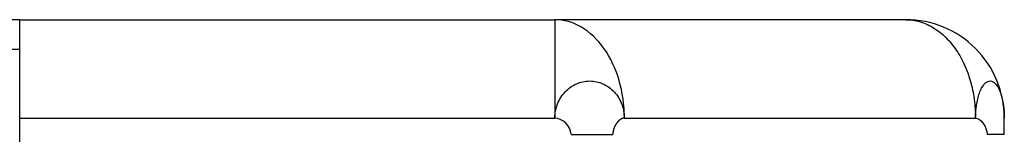
# Model space of a CAD drawing. Units: millimetres. Extents: x 0 to 410, y 0 to 287.
# Drawn here: x 239 to 246, y 265 to 266 of the extents above; entities that cross this region are included whole.
import ezdxf
from ezdxf.lldxf.tags import DXFTag

# ---------------------------------------------------------------- set-up
doc = ezdxf.new("R2010")
doc.units = ezdxf.units.MM
doc.layers.add('32A04-13101', color=7, linetype='Continuous')
doc.layers.add('Predeterminado', color=7, linetype='Continuous')
tags = doc.linetypes.add('HIDDEN2', pattern=[4.7625, 3.175, -1.5875]).pattern_tags.tags
tags[6:7] = [DXFTag(74, 4), DXFTag(75, 0), DXFTag(340, '0'), DXFTag(46, 0.0), DXFTag(50, 0.0), DXFTag(44, 0.0), DXFTag(45, 0.0)]
tags[4:5] = [DXFTag(74, 4), DXFTag(75, 0), DXFTag(340, '0'), DXFTag(46, 0.0), DXFTag(50, 0.0), DXFTag(44, 0.0), DXFTag(45, 0.0)]

# ---------------------------------------------------------------- blocks, each defined once
blk = doc.blocks.new('SE9')
at = {"layer": '32A04-13101', "color": 7, "linetype": 'HIDDEN2'}
for p, q in [((239.0033, 265.5312), (222.5877, 265.5312)), ((239.0033, 264.8312), (239.0033, 265.5312)), ((239.0033, 265.5312), (242.8074, 265.5312)), ((245.3033, 265.5312), (242.8074, 265.5312)), ((222.5669, 265.3212), (239.0033, 265.3212)), ((239.0033, 264.6212), (239.0033, 264.8312)), ((246.0033, 264.7152), (246.0033, 264.8312))]:
    blk.add_line(p, q, dxfattribs=at)
at = {"layer": '32A04-13101', "color": 7, "linetype": 'Continuous'}
for p, q in [((239.0033, 264.8312), (242.8074, 264.8312)), ((243.3023, 264.8312), (245.7983, 264.8312)), ((242.9233, 264.7152), (243.2203, 264.7152)), ((246.0033, 264.7152), (245.8803, 264.7152))]:
    blk.add_line(p, q, dxfattribs=at)
at = {"layer": '32A04-13101', "color": 7, "linetype": 'HIDDEN2'}
blk.add_arc((245.3033, 264.8312), 0.7, 0, 90.0003, dxfattribs=at)
at = {"layer": '32A04-13101', "color": 7, "linetype": 'Continuous'}
blk.add_arc((242.7956, 264.7035), 0.1283, 5.26543, 84.73356, dxfattribs=at)
for points, degree, knots in [([(242.8074, 265.5312), (242.8074, 265.531), (242.8074, 265.5304), (242.8074, 265.5259), (242.8074, 265.5174), (242.8074, 265.5024), (242.8073, 265.4798), (242.8074, 265.4501), (242.8073, 265.4031), (242.8074, 265.3294), (242.8074, 265.238), (242.8073, 265.159), (242.8074, 265.0954), (242.8073, 265.0334), (242.8074, 264.977), (242.8074, 264.9322), (242.8073, 264.8973), (242.8074, 264.8638), (242.8074, 264.8419), (242.8074, 264.8312)], 3, [0, 0, 0, 0, 0.039474, 0.081149, 0.125058, 0.184934, 0.250087, 0.309613, 0.375117, 0.499996, 0.624876, 0.69579, 0.749903, 0.816153, 0.874932, 0.908341, 0.940321, 0.970873, 1, 1, 1, 1]), ([(243.3023, 264.8312), (243.3023, 264.9229), (243.2894, 265.0144), (243.2399, 265.1838), (243.2032, 265.2614), (243.1115, 265.391), (243.0566, 265.4429), (242.9369, 265.513), (242.8721, 265.5312), (242.8074, 265.5312)], 3, [0, 0, 0, 0, 0.25, 0.25, 0.5, 0.5, 0.75, 0.75, 1, 1, 1, 1]), ([(245.3033, 265.5312), (245.3136, 265.531), (245.3346, 265.5304), (245.3669, 265.5259), (245.4041, 265.5174), (245.4466, 265.5024), (245.4917, 265.4798), (245.5364, 265.4501), (245.592, 265.4031), (245.6556, 265.3294), (245.7087, 265.238), (245.7416, 265.159), (245.7625, 265.0954), (245.778, 265.0334), (245.7879, 264.977), (245.7934, 264.9322), (245.7963, 264.8973), (245.798, 264.8638), (245.7982, 264.8419), (245.7983, 264.8312)], 3, [0, 0, 0, 0, 0.039474, 0.081149, 0.125058, 0.184934, 0.250087, 0.309613, 0.375117, 0.499996, 0.624876, 0.69579, 0.749903, 0.816153, 0.874932, 0.908341, 0.940321, 0.970873, 1, 1, 1, 1]), ([(242.8074, 264.8312), (242.808, 264.8428), (242.8092, 264.8659), (242.8162, 264.8999), (242.8287, 264.9382), (242.8495, 264.979), (242.8807, 265.0191), (242.9183, 265.052), (242.9752, 265.0844), (243.0555, 265.1017), (243.1358, 265.0844), (243.1925, 265.052), (243.2302, 265.0189), (243.2611, 264.9788), (243.2796, 264.9418), (243.2899, 264.9125), (243.2953, 264.8922), (243.2992, 264.8719), (243.3016, 264.8515), (243.3021, 264.838), (243.3023, 264.8312)], 3, [0, 0, 0, 0, 0.041836, 0.083433, 0.125225, 0.187916, 0.25034, 0.312967, 0.375455, 0.499976, 0.624496, 0.687072, 0.749613, 0.812831, 0.874732, 0.900702, 0.926085, 0.951013, 0.975613, 1, 1, 1, 1]), ([(245.7983, 264.8312), (245.7986, 264.8428), (245.7992, 264.8659), (245.8023, 264.8999), (245.8077, 264.9382), (245.8165, 264.979), (245.8296, 265.0191), (245.8454, 265.052), (245.8691, 265.0844), (245.9025, 265.1017), (245.9357, 265.0844), (245.959, 265.052), (245.9744, 265.0189), (245.987, 264.9788), (245.9945, 264.9418), (245.9986, 264.9125), (246.0007, 264.8922), (246.0022, 264.8719), (246.0032, 264.8515), (246.0033, 264.838), (246.0033, 264.8312)], 3, [0, 0, 0, 0, 0.041836, 0.083433, 0.125225, 0.187916, 0.25034, 0.312967, 0.375455, 0.499976, 0.624496, 0.687072, 0.749613, 0.812831, 0.874732, 0.900702, 0.926085, 0.951013, 0.975613, 1, 1, 1, 1]), ([(243.3023, 264.8312), (243.2881, 264.8307), (243.2731, 264.8203), (243.2589, 264.8104), (243.2467, 264.7934), (243.2347, 264.7764), (243.2277, 264.7564), (243.2204, 264.7354), (243.2203, 264.7152)], 2, [0, 0, 0, 0.250009, 0.250009, 0.500018, 0.500018, 0.750027, 0.750027, 1, 1, 1])]:
    blk.add_open_spline(points, degree=degree, knots=knots, dxfattribs=at)
blk.add_open_spline([(245.7983, 264.8312), (245.8372, 264.8302), (245.8803, 264.7702), (245.8803, 264.7152)], degree=3, dxfattribs=at)

msp = doc.modelspace()

# ---------------------------------------------------------------- block references
at = {"layer": 'Predeterminado'}
msp.add_blockref('SE9', (0, 0), dxfattribs=at)

doc.saveas('drawing.dxf')
